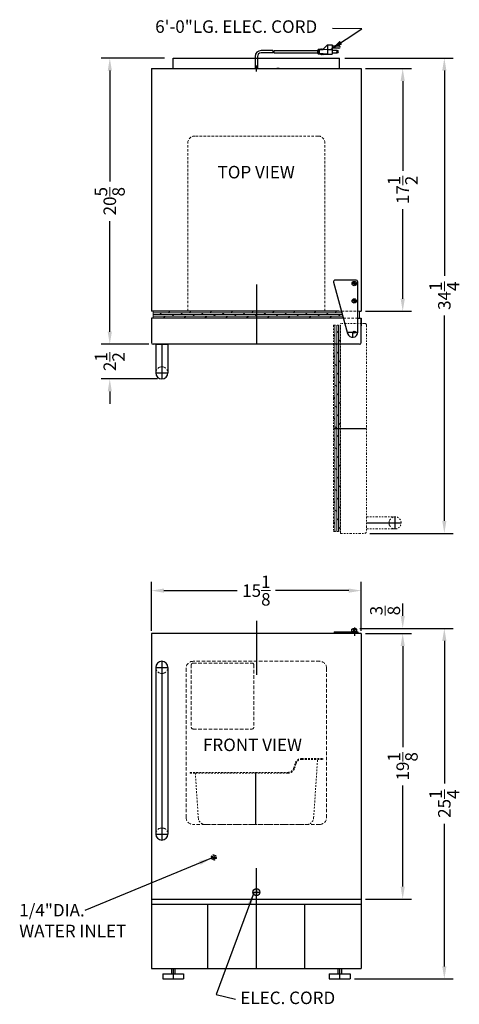
# Model space of a CAD drawing. Extents: x -3.5 to 28.1, y -27 to 43.9.
import ezdxf

# ---------------------------------------------------------------- set-up
doc = ezdxf.new("R2010")
doc.units = 0
doc.header["$MEASUREMENT"] = 0
doc.linetypes.add('HIDDEN', pattern=[0.375, 0.25, -0.125])
doc.linetypes.add('PHANTOM', pattern=[2.5, 1.25, -0.25, 0.25, -0.25, 0.25, -0.25])
doc.layers.get('0').update_dxf_attribs({"color": 80, "linetype": 'CONTINUOUS'})
doc.layers.get('Defpoints').update_dxf_attribs({"color": 150, "linetype": 'CONTINUOUS'})
for name, color, linetype, lineweight in [('DIMENSION', 4, 'CONTINUOUS', 0), ('HATCH 0.1M', 30, 'CONTINUOUS', 0), ('HIDDEN 0.1M', 8, 'HIDDEN', 0), ('PHANTOM', 8, 'PHANTOM', 0)]:
    doc.layers.add(name, color=color, linetype=linetype, lineweight=lineweight)
doc.layers.add('OBJECT', color=7, linetype='CONTINUOUS')
doc.styles.add('ATTR', font='romans.shx', dxfattribs={"width": 0.8, "height": 0.015765})
doc.styles.get("Standard").update_dxf_attribs({"font": 'ARIAL.TTF'})
doc.dimstyles.new('Fraction-1&HTO12', dxfattribs={"dimscale": 5, "dimtxt": 0.18, "dimasz": 0.18, "dimexe": 0.125, "dimexo": 0.0625, "dimgap": 0.09, "dimtad": 0, "dimdec": 3, "dimzin": 3, "dimdsep": 46, "dimlunit": 5, "dimtxsty": 'Standard', "dimcen": 0.09, "dimdle": 0.125, "dimadec": 5, "dimazin": 0, "dimtfac": 1, "dimtdec": 3, "dimtofl": 0, "dimtmove": 2, "dimatfit": 3, "dimfxl": 0, "dimtolj": 1, "dimtzin": 0, "dimarcsym": 0})

# ---------------------------------------------------------------- blocks, each defined once
blk = doc.blocks.new('*D4')
at = {"layer": 'Defpoints', "color": 0}
for p in [(21.074, 2.811), (5.949, -0.406), (21.074, -0.406)]:
    blk.add_point(p, dxfattribs=at)
at = {"layer": 'DIMENSION', "color": 0, "lineweight": -2}
for p, q in [((5.949, -0.094), (5.949, 3.436)), ((21.074, -0.094), (21.074, 3.436)), ((6.849, 2.811), (12.135, 2.811)), ((20.174, 2.811), (14.889, 2.811))]:
    blk.add_line(p, q, dxfattribs=at)
at = {"layer": 'DIMENSION', "color": 0}
for points in [[(6.849, 2.961), (6.849, 2.661), (5.949, 2.811)], [(20.174, 2.961), (20.174, 2.661), (21.074, 2.811)]]:
    blk.add_solid(points, dxfattribs=at)
at = {"layer": 'DIMENSION', "color": 0, "insert": (13.512, 2.811), "char_height": 0.9, "attachment_point": 5}
blk.add_mtext('\\A1;15{\\H1.000000x;\\S1/8;}', dxfattribs=at)
blk = doc.blocks.new('*D5')
at = {"layer": 'Defpoints', "color": 0}
for p in [(21.074, 40.411), (24.057, 40.411), (21.074, 22.927)]:
    blk.add_point(p, dxfattribs=at)
at = {"layer": 'DIMENSION', "color": 0, "lineweight": -2}
for p, q in [((21.387, 40.411), (24.682, 40.411)), ((24.057, 39.511), (24.057, 33.048)), ((24.057, 23.827), (24.057, 30.29)), ((21.387, 22.927), (24.682, 22.927))]:
    blk.add_line(p, q, dxfattribs=at)
at = {"layer": 'DIMENSION', "color": 0}
for points in [[(23.907, 39.511), (24.207, 39.511), (24.057, 40.411)], [(23.907, 23.827), (24.207, 23.827), (24.057, 22.927)]]:
    blk.add_solid(points, dxfattribs=at)
at = {"layer": 'DIMENSION', "color": 0, "insert": (24.057, 31.669), "char_height": 0.9, "attachment_point": 5, "rotation": 90}
blk.add_mtext('\\A1;17{\\H1.000000x;\\S1/2;}', dxfattribs=at)
blk = doc.blocks.new('ICE MAKER')
at = {"layer": 'HIDDEN 0.1M'}
for p, q in [((-0.125, 4.625), (-0.125, 0.125)), ((0, 4.75), (4.25, 4.75)), ((4.375, 4.625), (4.375, 0.125)), ((0, 0), (4.25, 0))]:
    blk.add_line(p, q, dxfattribs=at)
for centre, start, end in [((0, 4.625), 90, 180), ((4.25, 4.625), 0, 90), ((0, 0.125), 180, 270), ((4.25, 0.125), 270, 0)]:
    blk.add_arc(centre, 0.125, start, end, dxfattribs=at)
blk = doc.blocks.new('ICE BOKET')
at = {"layer": 'Defpoints'}
blk.add_line((0, 0), (0, 3.75), dxfattribs=at)
at = {"layer": 'HIDDEN 0.1M', "ltscale": 0.5}
for p, q in [((2.718, 4.055), (2.828, 4.401)), ((2.778, 4.036), (2.894, 4.404)), ((3.304, 4.75), (4.817, 4.75)), ((3.304, 4.688), (4.817, 4.688)), ((4.156, 0.467), (4.438, 4.688)), ((4.817, 4.688), (4.817, 4.75)), ((-4.75, 3.75), (2.301, 3.75)), ((-4.75, 3.75), (-4.75, 3.688)), ((-4.75, 3.688), (-4.371, 3.688)), ((-4.156, 0.467), (-4.371, 3.688)), ((-4.371, 3.688), (2.301, 3.688)), ((-3.657, 0), (3.657, 0))]:
    blk.add_line(p, q, dxfattribs=at)
for centre, radius, start, end in [((3.304, 4.25), 0.5, 90, 162.39985), ((3.304, 4.25), 0.438, 90, 162.39985), ((2.301, 4.188), 0.438, 270, 342.39985), ((2.301, 4.188), 0.5, 270, 342.39985), ((-3.657, 0.5), 0.5, 183.81407, 270), ((3.657, 0.5), 0.5, 270, 356.18593)]:
    blk.add_arc(centre, radius, start, end, dxfattribs=at)
blk = doc.blocks.new('SCREW')
at = {"layer": 'OBJECT'}
for p, q in [((-0.187, 0), (-0.187, 0.184)), ((0.187, 0), (-0.187, 0)), ((-0.02, 0.012), (-0.1, 0.227)), ((-0.02, 0.243), (-0.02, 0.227)), ((-0.02, 0.012), (-0.02, 0.227)), ((0.02, 0.227), (-0.02, 0.227)), ((0.02, 0.012), (-0.02, 0.012)), ((0, 0.062), (0, 0)), ((0.02, 0.243), (0.02, 0.227)), ((0.02, 0.012), (0.1, 0.227)), ((0.02, 0.012), (0.02, 0.227)), ((0.187, 0), (0.187, 0.184))]:
    blk.add_line(p, q, dxfattribs=at)
for start, end in [(93.46584, 125.05114), (54.94886, 86.53416)]:
    blk.add_arc((0, -0.083), 0.326, start, end, dxfattribs=at)
at = {"layer": 'OBJECT', "style": 'ATTR', "width": 0.8, "flags": 9}
blk.add_attdef('ESTCODE', (0, 0), '', height=0.000183, rotation=270, dxfattribs=at)
blk = doc.blocks.new('M4 Pan CrossPt Pv')
at = {"linetype": 'Continuous'}
for p, q in [((-0.018, 0.018), (-0.088, 0.018)), ((-0.018, 0.018), (-0.018, 0.088)), ((-0.018, 0.018), (-0.018, -0.018)), ((0.018, 0.018), (-0.018, 0.018)), ((0.018, 0.018), (0.018, 0.088)), ((0.018, 0.018), (0.088, 0.018)), ((0.018, 0.018), (0.018, -0.018)), ((-0.018, -0.018), (-0.088, -0.018)), ((-0.018, -0.018), (-0.018, -0.088)), ((0.018, -0.018), (-0.018, -0.018)), ((0.018, -0.018), (0.018, -0.088)), ((0.018, -0.018), (0.088, -0.018))]:
    blk.add_line(p, q, dxfattribs=at)
blk.add_circle((0, 0), 0.157, dxfattribs=at)
for start, end in [(168.25823, 191.74177), (78.25823, 101.74177), (348.25823, 11.74177), (258.25823, 281.74177)]:
    blk.add_arc((0, 0), 0.09, start, end, dxfattribs=at)
at = {"style": 'ATTR', "width": 0.8, "flags": 9}
blk.add_attdef('ESTCODE', (0, 0), '', height=0.000104, dxfattribs=at)
blk = doc.blocks.new('TOP HING_BIM24OS (TV)')
at = {"layer": 'Defpoints'}
for p, q in [((-0.389, 0.375), (0.375, 0.375)), ((0, 0.375), (0, 0))]:
    blk.add_line(p, q, dxfattribs=at)
at = {"layer": 'OBJECT'}
for p, q in [((-1.371, 3.967), (-0.362, 0.276)), ((0.25, 4.125), (-1.25, 4.125)), ((0.375, 0.375), (0.375, 4))]:
    blk.add_line(p, q, dxfattribs=at)
blk.add_circle((0.125, 0.375), 0.0753, dxfattribs=at)
for centre, radius, start, end in [((-1.25, 4), 0.125, 90, 195.28738), ((0.25, 4), 0.125, 0, 90), ((0, 0.375), 0.375, 195.28738, 0)]:
    blk.add_arc(centre, radius, start, end, dxfattribs=at)
for p in [(0.125, 3.875), (0.125, 2.625)]:
    blk.add_blockref('M4 Pan CrossPt Pv', p, dxfattribs=at)
blk = doc.blocks.new('DOOR CLOSED (BIM24OS)')
at = {"layer": 'HATCH 0.1M'}
h = blk.add_hatch(dxfattribs=at)
h.set_pattern_fill('DOLMIT', color=256, scale=0.5, style=0)
h.set_pattern_definition([(0, (16.93346, -21.42681), (0, 0.125), []), (45, (16.93346, -21.4268), (-0.25, 0.25), [0.1767767, -0.353554])])
h.paths.add_polyline_path([(6.132, 2.375), (-7.438, 2.375), (-7.438, 1.875), (6.269, 1.875)])
edge = h.paths.add_edge_path(flags=16)
edge.add_line((5.993, 1.875), (5.994, 1.876))
at = {"layer": 'Defpoints'}
blk.add_line((0, 2.375), (0, 0), dxfattribs=at)
at = {"layer": 'HATCH 0.1M'}
for p, q in [((-7.438, 2.375), (-7.438, 1.875)), ((6.132, 2.375), (-7.438, 2.375)), ((6.132, 2.375), (6.269, 1.875)), ((7.437, 2.375), (7.306, 2.375)), ((7.437, 2.375), (7.437, 1.875)), ((-7.438, 1.875), (6.269, 1.875)), ((5.993, 1.875), (5.994, 1.876))]:
    blk.add_line(p, q, dxfattribs=at)
at = {"layer": 'HIDDEN 0.1M', "ltscale": 0.75}
for p, q in [((6.132, 2.375), (7.306, 2.375)), ((6.269, 1.875), (7.306, 1.875))]:
    blk.add_line(p, q, dxfattribs=at)
at = {"layer": 'OBJECT'}
for p, q in [((-7.563, 1.875), (-7.563, 0.125)), ((-7.563, 1.875), (-7.563, 1.225)), ((6.269, 1.875), (-7.563, 1.875)), ((7.306, 1.875), (7.562, 1.875)), ((7.562, 1.875), (7.562, 1.33)), ((7.562, 0.125), (7.562, 1.875)), ((7.437, 0), (-7.438, 0))]:
    blk.add_line(p, q, dxfattribs=at)
for centre, start, end in [((-7.438, 0.125), 180, 270), ((7.437, 0.125), 270, 0)]:
    blk.add_arc(centre, 0.125, start, end, dxfattribs=at)
blk.add_blockref('TOP HING_BIM24OS (TV)', (6.931, 0.5), dxfattribs=at)
blk = doc.blocks.new('HANDLE (TB_12) (TV)')
at = {"layer": 'Defpoints'}
for p, q in [((0, 2.5), (0, 0)), ((-0.4375, 0.4375), (0.4375, 0.4375))]:
    blk.add_line(p, q, dxfattribs=at)
at = {"layer": 'HIDDEN 0.1M'}
blk.add_arc((0, 0.4375), 0.4375, 0, 180, dxfattribs=at)
at = {"layer": 'OBJECT'}
for p, q in [((-0.4375, 2.5), (-0.4375, 0.4375)), ((-0.4375, 2.5), (0.4375, 2.5)), ((0.4375, 2.5), (0.4375, 0.4375))]:
    blk.add_line(p, q, dxfattribs=at)
blk.add_arc((0, 0.4375), 0.4375, 180, 0, dxfattribs=at)
blk = doc.blocks.new('HANDLE (TB_12) (FV)')
at = {"layer": 'Defpoints'}
for p, q in [((0, 12.875), (0, 0)), ((-0.4375, 12.4375), (0.4375, 12.4375)), ((-0.4375, 0.4375), (0.4375, 0.4375))]:
    blk.add_line(p, q, dxfattribs=at)
at = {"layer": 'HIDDEN 0.1M'}
for centre, start, end in [((0, 12.4375), 180, 0), ((0, 0.4375), 0, 180)]:
    blk.add_arc(centre, 0.4375, start, end, dxfattribs=at)
at = {"layer": 'OBJECT'}
for p, q in [((-0.4375, 12.4375), (-0.4375, 0.4375)), ((0.4375, 12.4375), (0.4375, 0.4375))]:
    blk.add_line(p, q, dxfattribs=at)
for centre, start, end in [((0, 12.4375), 360, 180), ((0, 0.4375), 180, 0)]:
    blk.add_arc(centre, 0.4375, start, end, dxfattribs=at)
blk = doc.blocks.new('DOOR OPEN (BIM24OS)')
at = {"layer": 'PHANTOM', "ltscale": 0.125}
h = blk.add_hatch(dxfattribs=at)
h.set_pattern_fill('DOLMIT', color=256, scale=0.5, angle=90, style=0)
h.set_pattern_definition([(90, (22.30181, 10.00283), (-0.125, 8e-18), []), (135, (22.3018, 10.00283), (-0.25, -0.25), [0.1767767, -0.353554])])
h.paths.add_polyline_path([(-1.5, 0.507), (-1.5, -14.368), (-1, -14.368), (-1, 0.507)])
edge = h.paths.add_edge_path(flags=17)
edge.add_line((-1, -0.937), (-1.001, -0.936))
at = {"layer": 'Defpoints'}
for p, q in [((-0.075, 0), (0.075, 0)), ((0, 0.075), (0, -0.075)), ((-1.5, -6.931), (0.875, -6.931)), ((2.938, -14.176), (2.938, -13.301)), ((0.875, -13.739), (3.375, -13.739))]:
    blk.add_line(p, q, dxfattribs=at)
blk.add_circle((0, 0), 0.0753, dxfattribs=at)
at = {"layer": 'HIDDEN 0.1M'}
blk.add_arc((2.938, -13.739), 0.438, 90, 270, dxfattribs=at)
at = {"layer": 'PHANTOM', "ltscale": 0.125}
for p, q in [((-1.5, 0.507), (-1.5, -14.368)), ((-1.5, 0.507), (-1, 0.507)), ((-1.5, 0.507), (-1, 0.507)), ((0.75, 0.632), (-1, 0.632)), ((-1, -14.493), (-1, 0.632)), ((0.875, 0.507), (0.875, -14.368)), ((0.875, -13.301), (2.938, -13.301)), ((0.875, -14.176), (2.938, -14.176)), ((-1.5, -14.368), (-1, -14.368)), ((-1, -14.493), (0.75, -14.493))]:
    blk.add_line(p, q, dxfattribs=at)
at = {"layer": 'PHANTOM'}
blk.add_line((-1, -0.937), (-1.001, -0.936), dxfattribs=at)
at = {"layer": 'PHANTOM', "ltscale": 0.125}
for centre, radius, start, end in [((0.75, 0.507), 0.125, 0, 90), ((2.938, -13.739), 0.438, 270, 90), ((0.75, -14.368), 0.125, 270, 0)]:
    blk.add_arc(centre, radius, start, end, dxfattribs=at)
blk = doc.blocks.new('*D15')
at = {"layer": 'Defpoints', "color": 0}
for p in [(19.562, 41.161), (27.057, 41.161), (21.368, 6.934)]:
    blk.add_point(p, dxfattribs=at)
at = {"layer": 'DIMENSION', "color": 0, "lineweight": -2}
for p, q in [((19.875, 41.161), (27.682, 41.161)), ((27.057, 40.261), (27.057, 25.482)), ((27.057, 7.834), (27.057, 22.613)), ((21.681, 6.934), (27.682, 6.934))]:
    blk.add_line(p, q, dxfattribs=at)
at = {"layer": 'DIMENSION', "color": 0}
for points in [[(26.907, 40.261), (27.207, 40.261), (27.057, 41.161)], [(26.907, 7.834), (27.207, 7.834), (27.057, 6.934)]]:
    blk.add_solid(points, dxfattribs=at)
at = {"layer": 'DIMENSION', "color": 0, "insert": (27.057, 24.048), "char_height": 0.9, "attachment_point": 5, "rotation": 90}
blk.add_mtext('\\A1;34{\\H1.000000x;\\S1/4;}', dxfattribs=at)
blk = doc.blocks.new('*D17')
at = {"layer": 'Defpoints', "color": 0}
for p in [(21.449, -0.281), (24.057, -0.281), (21.074, -19.406)]:
    blk.add_point(p, dxfattribs=at)
at = {"layer": 'DIMENSION', "color": 0, "lineweight": -2}
for p, q in [((21.762, -0.281), (24.682, -0.281)), ((24.057, -1.181), (24.057, -8.466)), ((24.057, -18.506), (24.057, -11.221)), ((21.387, -19.406), (24.682, -19.406))]:
    blk.add_line(p, q, dxfattribs=at)
at = {"layer": 'DIMENSION', "color": 0}
for points in [[(23.907, -1.181), (24.207, -1.181), (24.057, -0.281)], [(23.907, -18.506), (24.207, -18.506), (24.057, -19.406)]]:
    blk.add_solid(points, dxfattribs=at)
at = {"layer": 'DIMENSION', "color": 0, "insert": (24.057, -9.844), "char_height": 0.9, "attachment_point": 5, "rotation": 90}
blk.add_mtext('\\A1;19{\\H1.000000x;\\S1/8;}', dxfattribs=at)
blk = doc.blocks.new('*D20')
at = {"layer": 'Defpoints', "color": 0}
for p in [(20.654, 0.09), (24.057, 0.09), (21.074, -0.281)]:
    blk.add_point(p, dxfattribs=at)
at = {"layer": 'DIMENSION', "color": 0, "lineweight": -2}
for p, q in [((24.057, 0.99), (24.057, 1.89)), ((20.966, 0.09), (24.682, 0.09)), ((21.387, -0.281), (24.682, -0.281)), ((24.057, -1.181), (24.057, -2.081))]:
    blk.add_line(p, q, dxfattribs=at)
at = {"layer": 'DIMENSION', "color": 0}
for points in [[(23.907, 0.99), (24.207, 0.99), (24.057, 0.09)], [(23.907, -1.181), (24.207, -1.181), (24.057, -0.281)]]:
    blk.add_solid(points, dxfattribs=at)
at = {"layer": 'DIMENSION', "color": 0, "insert": (22.787, 1.371), "char_height": 0.9, "attachment_point": 5, "rotation": 90}
blk.add_mtext('\\A1;{\\H1.000000x;\\S3/8;}', dxfattribs=at)
blk = doc.blocks.new('*D23')
at = {"layer": 'Defpoints', "color": 0}
for p in [(2.949, 41.161), (7.199, 41.161), (6.074, 20.552)]:
    blk.add_point(p, dxfattribs=at)
at = {"layer": 'DIMENSION', "color": 0, "lineweight": -2}
for p, q in [((6.887, 41.161), (2.324, 41.161)), ((2.949, 40.261), (2.949, 32.286)), ((2.949, 21.452), (2.949, 29.427)), ((5.762, 20.552), (2.324, 20.552))]:
    blk.add_line(p, q, dxfattribs=at)
at = {"layer": 'DIMENSION', "color": 0}
for points in [[(2.799, 40.261), (3.099, 40.261), (2.949, 41.161)], [(2.799, 21.452), (3.099, 21.452), (2.949, 20.552)]]:
    blk.add_solid(points, dxfattribs=at)
at = {"layer": 'DIMENSION', "color": 0, "insert": (2.949, 30.857), "char_height": 0.9, "attachment_point": 5, "rotation": 90}
blk.add_mtext('\\A1;20{\\H1.000000x;\\S5/8;}', dxfattribs=at)
blk = doc.blocks.new('*D24')
at = {"layer": 'Defpoints', "color": 0}
for p in [(2.949, 20.552), (5.762, 20.552), (6.704, 18.052)]:
    blk.add_point(p, dxfattribs=at)
at = {"layer": 'DIMENSION', "color": 0, "lineweight": -2}
for p, q in [((2.949, 21.452), (2.949, 22.352)), ((5.449, 20.552), (2.324, 20.552)), ((6.391, 18.052), (2.324, 18.052)), ((2.949, 17.152), (2.949, 16.252))]:
    blk.add_line(p, q, dxfattribs=at)
at = {"layer": 'DIMENSION', "color": 0}
for points in [[(2.799, 21.452), (3.099, 21.452), (2.949, 20.552)], [(2.799, 17.152), (3.099, 17.152), (2.949, 18.052)]]:
    blk.add_solid(points, dxfattribs=at)
at = {"layer": 'DIMENSION', "color": 0, "insert": (2.949, 19.302), "char_height": 0.9, "attachment_point": 5, "rotation": 90}
blk.add_mtext('\\A1;2{\\H1.000000x;\\S1/2;}', dxfattribs=at)
blk = doc.blocks.new('FEET BIM24OS')
at = {"layer": 'Defpoints'}
blk.add_line((0, 0.75), (0, 0), dxfattribs=at)
at = {"layer": 'OBJECT'}
for p, q in [((-0.125, 0.75), (0.125, 0.75)), ((-0.125, 0.75), (-0.125, 0.375)), ((0.125, 0.75), (0.125, 0.375)), ((-0.75, 0.375), (-0.75, 0)), ((-0.75, 0.375), (0.75, 0.375)), ((-0.75, 0), (0.75, 0)), ((0.75, 0.375), (0.75, 0))]:
    blk.add_line(p, q, dxfattribs=at)
blk = doc.blocks.new('*D26')
at = {"layer": 'Defpoints', "color": 0}
for p in [(21.074, 0.09), (27.057, 0.09), (20.262, -25.156)]:
    blk.add_point(p, dxfattribs=at)
at = {"layer": 'DIMENSION', "color": 0, "lineweight": -2}
for p, q in [((21.387, 0.09), (27.682, 0.09)), ((27.057, -0.81), (27.057, -11.091)), ((27.057, -24.256), (27.057, -13.975)), ((20.574, -25.156), (27.682, -25.156))]:
    blk.add_line(p, q, dxfattribs=at)
at = {"layer": 'DIMENSION', "color": 0}
for points in [[(26.907, -0.81), (27.207, -0.81), (27.057, 0.09)], [(26.907, -24.256), (27.207, -24.256), (27.057, -25.156)]]:
    blk.add_solid(points, dxfattribs=at)
at = {"layer": 'DIMENSION', "color": 0, "insert": (27.057, -12.533), "char_height": 0.9, "attachment_point": 5, "rotation": 90}
blk.add_mtext('\\A1;25{\\H1.000000x;\\S1/4;}', dxfattribs=at)

msp = doc.modelspace()

# ---------------------------------------------------------------- linework, layer by layer
at = {"layer": 'Defpoints'}
for p, q in [((13.5119, 40.1999), (13.5119, 40.6229)), ((13.5119, 40.1999), (13.5119, 40.6229)), ((13.5119, 24.8686), (13.5119, 22.9268)), ((13.5119, 0.6232), (13.5119, -3.2641)), ((10.4494, -16.2188), (10.4494, -16.5938)), ((10.2619, -16.4063), (10.6369, -16.4063)), ((13.5119, -24.4063), (13.5119, -17.1855))]:
    msp.add_line(p, q, dxfattribs=at)
at = {"layer": 'HIDDEN 0.1M', "ltscale": 0.75}
for p, q in [((17.9494, 35.5518), (9.0744, 35.5518)), ((8.5744, 22.9268), (8.5744, 35.0518)), ((18.4494, 22.9268), (18.4494, 35.0518))]:
    msp.add_line(p, q, dxfattribs=at)
at = {"layer": 'HIDDEN 0.1M'}
for p, q in [((8.4494, -2.7813), (8.4494, -13.5313)), ((18.0744, -2.2813), (8.9494, -2.2813)), ((18.5744, -2.7813), (18.5744, -13.5313)), ((18.0744, -14.0313), (8.9494, -14.0313))]:
    msp.add_line(p, q, dxfattribs=at)
at = {"layer": 'HIDDEN 0.1M', "ltscale": 0.125}
for radius in [0.1875, 0.125]:
    msp.add_circle((10.4494, -16.4063), radius, dxfattribs=at)
at = {"layer": 'HIDDEN 0.1M', "ltscale": 0.75}
for centre, start, end in [((9.0744, 35.0518), 90, 180), ((17.9494, 35.0518), 0, 90)]:
    msp.add_arc(centre, 0.5, start, end, dxfattribs=at)
at = {"layer": 'HIDDEN 0.1M'}
for centre, start, end in [((8.9494, -2.7813), 90, 180), ((18.0744, -2.7813), 0, 90), ((8.9494, -13.5313), 180, 270), ((18.0744, -13.5313), 270, 0)]:
    msp.add_arc(centre, 0.5, start, end, dxfattribs=at)
at = {"layer": 'OBJECT'}
for p, q in [((18.6265, 42.1216), (18.291, 41.7861)), ((18.6265, 42.1216), (18.6265, 41.4506)), ((18.6265, 42.1216), (18.962, 42.1216)), ((18.962, 42.1216), (18.962, 41.4506)), ((18.962, 42.0377), (19.4653, 42.0377)), ((19.4653, 41.87), (18.962, 41.87)), ((7.5119, 41.1614), (19.5119, 41.1614)), ((7.5119, 40.4114), (7.5119, 41.1614)), ((13.4277, 41.2841), (13.4277, 40.3982)), ((13.4277, 41.2841), (13.4277, 40.3982)), ((13.5961, 41.2841), (13.5961, 40.3982)), ((13.5961, 41.2841), (13.5961, 40.3982)), ((14.7038, 41.7022), (13.8461, 41.7022)), ((14.6932, 41.5345), (13.8461, 41.5345)), ((14.7771, 41.5345), (17.9136, 41.5345)), ((14.7877, 41.7022), (17.9136, 41.7022)), ((17.9136, 41.7442), (17.9136, 41.4926)), ((17.9555, 41.7442), (17.9136, 41.7442)), ((17.9555, 41.4926), (17.9136, 41.4926)), ((17.9555, 41.7861), (17.9555, 41.4506)), ((18.1233, 41.7861), (17.9555, 41.7861)), ((18.1233, 41.4506), (17.9555, 41.4506)), ((18.6265, 41.7861), (18.0394, 41.7442)), ((18.0394, 41.7442), (18.0394, 41.4926)), ((18.6265, 41.4506), (18.0394, 41.4926)), ((18.1652, 41.828), (18.1233, 41.7861)), ((18.1652, 41.4087), (18.1233, 41.4506)), ((18.2072, 41.7861), (18.1652, 41.828)), ((18.2072, 41.4506), (18.1652, 41.4087)), ((18.2491, 41.828), (18.2072, 41.7861)), ((18.2491, 41.4087), (18.2072, 41.4506)), ((18.291, 41.7861), (18.2491, 41.828)), ((18.291, 41.4506), (18.2491, 41.4087)), ((18.333, 41.4087), (18.291, 41.4506)), ((18.333, 41.4087), (18.3749, 41.4506)), ((18.3749, 41.4506), (18.962, 41.4506)), ((18.6265, 41.7861), (18.962, 41.7861)), ((19.3394, 41.7022), (18.962, 41.7022)), ((18.962, 41.5345), (19.3394, 41.5345)), ((19.5119, 40.4114), (19.5119, 41.1614)), ((5.9494, 40.4114), (21.0744, 40.4114)), ((5.9494, 40.4114), (5.9494, 22.9268)), ((14.9902, 40.4114), (15.1586, 40.4114)), ((15.1586, 40.4114), (14.9902, 40.4114)), ((14.9902, 40.4114), (15.1586, 40.4114)), ((15.1586, 40.4114), (14.9902, 40.4114)), ((14.9902, 40.4114), (15.1586, 40.4114)), ((21.0744, 40.4114), (21.0744, 22.9268)), ((19.4459, 22.9268), (5.9494, 22.9268)), ((20.9494, 22.9268), (21.0744, 22.9268)), ((20.5744, 0.1546), (20.5744, -0.448)), ((21.0744, -0.2813), (5.9494, -0.2813)), ((5.9494, -0.2813), (5.9494, -24.4063)), ((19.1139, -0.1563), (20.8244, -0.1563)), ((19.1139, -0.1563), (19.1139, -0.2813)), ((20.8244, -0.1563), (20.8244, -0.2813)), ((21.0744, -0.2813), (21.0744, -24.4063)), ((13.2619, -18.9063), (13.7619, -18.9063)), ((13.5119, -18.6563), (13.5119, -19.1563)), ((5.9494, -19.4063), (21.0744, -19.4063)), ((5.9494, -19.7813), (21.0744, -19.7813)), ((10.0119, -24.4063), (10.0119, -19.7813)), ((17.0119, -24.4063), (17.0119, -19.7813)), ((5.9494, -24.4063), (21.0744, -24.4063))]:
    msp.add_line(p, q, dxfattribs=at)
for centre, radius in [((19.3394, 41.6184), 0.0419), ((13.5119, -18.9063), 0.25)]:
    msp.add_circle(centre, radius, dxfattribs=at)
for centre, radius, start, end in [((19.4653, 41.9539), 0.0839, 270, 90), ((13.8461, 41.2841), 0.4181, 90, 180), ((13.8461, 41.2841), 0.25, 90, 180), ((15.3629, 41.5764), 0.671, 169.193077, 183.583322), ((15.4467, 41.5764), 0.671, 169.193077, 183.583322), ((19.3394, 41.6184), 0.0839, 270, 90)]:
    msp.add_arc(centre, radius, start, end, dxfattribs=at)

# ---------------------------------------------------------------- block references
at = {"layer": 'DIMENSION'}
msp.add_blockref('SCREW', (20.5744, -0.1563), dxfattribs=at)
at = {"layer": 'HIDDEN 0.1M'}
for name, p in [('ICE MAKER', (8.9494, -7.1563)), ('ICE BOKET', (13.4835, -14.0313))]:
    msp.add_blockref(name, p, dxfattribs=at)
at = {"layer": 'OBJECT'}
for name, p in [('DOOR CLOSED (BIM24OS)', (13.5119, 20.5518)), ('DOOR OPEN (BIM24OS)', (20.5675, 21.4268)), ('HANDLE (TB_12) (TV)', (6.7036, 18.0518)), ('HANDLE (TB_12) (FV)', (6.7036, -15.1563)), ('FEET BIM24OS', (7.5119, -25.1563)), ('FEET BIM24OS', (19.5119, -25.1563))]:
    msp.add_blockref(name, p, dxfattribs=at)

# ---------------------------------------------------------------- texts
at = {"layer": 'OBJECT', "char_height": 0.9, "attachment_point": 1}
for s, insert in [('6\'-0"LG. ELEC. CORD', (6.2211, 43.8821)), ('TOP VIEW', (10.7166, 33.3995)), ('FRONT VIEW', (9.6653, -7.8478)), ('ELEC. CORD', (12.3599, -26.0679))]:
    msp.add_mtext(s, dxfattribs=dict(at, insert=insert))
at = {"layer": 'OBJECT', "insert": (-3.5764, -19.7532), "char_height": 0.9, "width": 8.988528, "attachment_point": 1}
msp.add_mtext('\\pt0;1/4"DIA. WATER INLET', dxfattribs=at)

# ---------------------------------------------------------------- dimensions: what is measured, and where the dimension line sits
at = {"layer": 'DIMENSION'}
for base, p1, p2, picture, middle in [((2.9494, 41.1614), (6.0744, 20.5518), (7.1994, 41.1614), '*D23', (2.9494, 30.8566)), ((27.0567, 41.1614), (21.3681, 6.9337), (19.5624, 41.1614), '*D15', (27.0567, 24.0475)), ((24.0567, 40.4114), (21.0744, 22.9268), (21.0744, 40.4114), '*D5', (24.0567, 31.6691)), ((2.9494, 20.5518), (6.7036, 18.0518), (5.7619, 20.5518), '*D24', (2.9494, 19.3018)), ((27.0567, 0.0896), (20.2619, -25.1563), (21.0744, 0.0896), '*D26', (27.0567, -12.5334)), ((24.0567, -0.2813), (21.0744, -19.4063), (21.4494, -0.2813), '*D17', (24.0567, -9.8438))]:
    dim = msp.add_linear_dim(base=base, p1=p1, p2=p2, angle=90, dimstyle='Fraction-1&HTO12', dxfattribs=at)
    dim.commit()
    dim.dimension.update_dxf_attribs({"geometry": picture, "text_midpoint": middle})
dim = msp.add_linear_dim(base=(21.0744, 2.811), p1=(5.9494, -0.4063), p2=(21.0744, -0.4063), dimstyle='Fraction-1&HTO12', dxfattribs=at)
dim.commit()
dim.dimension.update_dxf_attribs({"geometry": '*D4', "text_midpoint": (13.5119, 2.811)})
dim = msp.add_linear_dim(base=(24.0567, 0.0896), p1=(21.0744, -0.2813), p2=(20.6535, 0.0896), angle=90, dimstyle='Fraction-1&HTO12', dxfattribs=at)
dim.commit()
dim.dimension.update_dxf_attribs({"geometry": '*D20', "text_midpoint": (22.7875, 1.3709), "dimtype": 160})

# ---------------------------------------------------------------- leaders
for points in [[(18.857, 41.7879), (21.1156, 43.2738), (18.9953, 43.2991)], [(13.3388, -18.9467), (10.6228, -26.2693), (11.9966, -26.6218)]]:
    msp.add_leader(points, dimstyle='Fraction-1&HTO12', dxfattribs=at)
msp.add_leader([(10.2707, -16.4631), (1.1533, -20.2184)], dimstyle='Fraction-1&HTO12', override={"dimgap": 0.09, "dimtad": 0}, dxfattribs=at)

doc.saveas('drawing.dxf')
